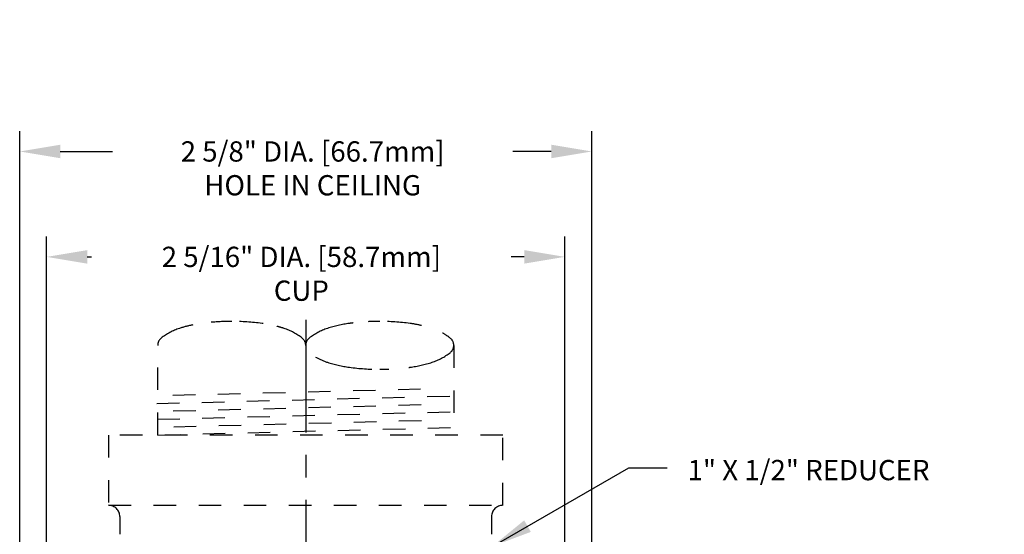
# Model space of a CAD drawing. Extents: x 2.7 to 8.73, y 1.81 to 8.35.
# Drawn here: x 4.3 to 8.67, y 6.06 to 8.35 of the extents above; entities that cross this region are included whole.
import ezdxf

# ---------------------------------------------------------------- set-up
doc = ezdxf.new("R2010")
doc.units = 0
doc.header["$LTSCALE"] = 0.4
doc.header["$MEASUREMENT"] = 0
doc.linetypes.add('CENTER', pattern=[2, 1.25, -0.25, 0.25, -0.25])
doc.linetypes.add('HIDDEN', pattern=[0.375, 0.25, -0.125])
doc.layers.get('0').update_dxf_attribs({"linetype": 'CONTINUOUS'})
doc.layers.get('DEFPOINTS').update_dxf_attribs({"linetype": 'CONTINUOUS'})
doc.layers.add('CLINE', color=4, linetype='CENTER')
doc.layers.add('DIM', color=2, linetype='CONTINUOUS')
doc.styles.add('ROMAN', font='ROMANS.shx', dxfattribs={"oblique": 15, "height": 0.09})
doc.styles.get("Standard").update_dxf_attribs({"font": 'txt', "height": 0.05})
doc.dimstyles.get("Standard").update_dxf_attribs({"dimtxt": 0.18, "dimasz": 0.18, "dimexe": 0.18, "dimexo": 0.0625, "dimgap": 0.09, "dimtad": 0, "dimtih": 1, "dimtoh": 1, "dimdec": 4, "dimzin": 0, "dimdsep": 46, "dimtxsty": 'Standard', "dimcen": 0.09, "dimadec": 0, "dimazin": 0, "dimtfac": 1, "dimtdec": 4, "dimtofl": 0, "dimtmove": 0, "dimatfit": 3, "dimfxl": 0, "dimtolj": 1, "dimtzin": 0, "dimarcsym": 0})

# ---------------------------------------------------------------- blocks, each defined once
blk = doc.blocks.new('*D14')
at = {"layer": 'DEFPOINTS', "color": 0}
for p in [(6.8356, 7.7632), (4.2966, 4.3706), (6.8356, 4.0256)]:
    blk.add_point(p, dxfattribs=at)
at = {"layer": 'DIM', "color": 0, "lineweight": -2}
for p, q in [((4.2966, 4.4606), (4.2966, 7.8532)), ((6.8356, 4.1156), (6.8356, 7.8532)), ((4.4766, 7.7632), (4.7083, 7.7632)), ((6.6556, 7.7632), (6.4856, 7.7632))]:
    blk.add_line(p, q, dxfattribs=at)
at = {"layer": 'DIM', "color": 0}
for points in [[(4.4766, 7.7932), (4.4766, 7.7332), (4.2966, 7.7632)], [(6.6556, 7.7932), (6.6556, 7.7332), (6.8356, 7.7632)]]:
    blk.add_solid(points, dxfattribs=at)
at = {"layer": 'DIM', "color": 0, "insert": (5.5969, 7.7632), "char_height": 0.09, "attachment_point": 5, "style": 'ROMAN'}
blk.add_mtext('\\A1;\\P2 5/8" DIA. [66.7mm]\\PHOLE IN CEILING', dxfattribs=at)
blk = doc.blocks.new('*D15')
at = {"layer": 'DEFPOINTS', "color": 0}
for p in [(4.4161, 7.2952), (4.4161, 4.833), (6.7161, 4.8265)]:
    blk.add_point(p, dxfattribs=at)
at = {"layer": 'DIM', "color": 0, "lineweight": -2}
for p, q in [((4.4161, 4.923), (4.4161, 7.3852)), ((6.7161, 4.9165), (6.7161, 7.3852)), ((4.5961, 7.2952), (4.6152, 7.2952)), ((6.5361, 7.2952), (6.4782, 7.2952))]:
    blk.add_line(p, q, dxfattribs=at)
at = {"layer": 'DIM', "color": 0}
for points in [[(4.5961, 7.3252), (4.5961, 7.2652), (4.4161, 7.2952)], [(6.5361, 7.3252), (6.5361, 7.2652), (6.7161, 7.2952)]]:
    blk.add_solid(points, dxfattribs=at)
at = {"layer": 'DIM', "color": 0, "insert": (5.5467, 7.2952), "char_height": 0.09, "attachment_point": 5, "style": 'ROMAN'}
blk.add_mtext('\\A1;\\P2 5/16" DIA. [58.7mm]\\PCUP', dxfattribs=at)

msp = doc.modelspace()

# ---------------------------------------------------------------- linework, layer by layer
at = {"linetype": 'HIDDEN'}
for p, q in [((4.909083, 6.504233), (4.909083, 6.902447)), ((6.223083, 6.902447), (6.223083, 6.504233)), ((4.976452, 6.681008), (6.14853, 6.711085)), ((4.905491, 6.644187), (6.219491, 6.677906)), ((4.907287, 6.57421), (6.221287, 6.607929)), ((4.978248, 6.611031), (6.150326, 6.641108)), ((4.980044, 6.541054), (6.152122, 6.571132)), ((4.909083, 6.504233), (6.223083, 6.537953)), ((6.441083, 6.504233), (4.691083, 6.504233)), ((4.691083, 6.504233), (4.691083, 6.192233)), ((6.441083, 6.192233), (6.441083, 6.504233)), ((4.691083, 6.192233), (6.441083, 6.192233)), ((4.691083, 6.192233), (4.691175, 6.192233)), ((6.44099, 6.192233), (6.441083, 6.192233)), ((4.741175, 6.142233), (4.741175, 6.063496)), ((6.39099, 6.142233), (6.39099, 6.063496))]:
    msp.add_line(p, q, dxfattribs=at)
for points in [[(5.065563, 6.993477, 0.02795464), (5.005298, 6.97763, 0.08779254), (4.924937, 6.934956, 0.23084865), (4.909083, 6.902447, 0.23084865)], [(5.377029, 6.999122, 0.00216996), (5.372234, 6.999786, 0.03333064), (5.237583, 7.008772, 0.02257477), (5.146219, 7.004645, 0.04496878)], [(5.777384, 7.001972, 0.00433932), (5.759932, 6.999786, 0.04496878), (5.662298, 6.97763, 0.08779254), (5.581937, 6.934956, 0.23084865), (5.566083, 6.902447, 0.23084865)], [(6.080565, 6.990442, 0.02340067), (6.029234, 6.999786, 0.03333064), (5.894583, 7.008772, 0.01284657), (5.842537, 7.007435, 0.04496878)], [(5.566083, 6.902447, 0.23084865), (5.550229, 6.934956, 0.08779254), (5.469867, 6.97763, 0.01512161), (5.437481, 6.987041, 0.03333064)], [(6.024089, 6.804432, 0.00128019), (6.029234, 6.805108, 0.04496878), (6.126867, 6.827264, 0.08779254), (6.207229, 6.869938, 0.23084865), (6.223083, 6.902447, 0.23084865), (6.207229, 6.934956, 0.03862372), (6.173672, 6.957234, 0.04496878)], [(5.610217, 6.850685, 0.05484204), (5.662298, 6.827264, 0.04496878), (5.759932, 6.805108, 0.03333064), (5.894583, 6.796122, 0.01002368), (5.9352, 6.796936, 0.04496878)]]:
    msp.add_lwpolyline(points, format="xyb", dxfattribs=at)
for centre, start, end in [((4.691175, 6.142233), 0, 90), ((6.44099, 6.142233), 90, 180)]:
    msp.add_arc(centre, 0.05, start, end, dxfattribs=at)
at = {"layer": 'CLINE', "linetype": 'CENTER'}
msp.add_line((5.566083, 7.015948), (5.566083, 2.952871), dxfattribs=at)

# ---------------------------------------------------------------- texts
at = {"layer": 'DIM', "insert": (7.260923, 6.393697), "char_height": 0.09, "attachment_point": 1, "style": 'ROMAN'}
msp.add_mtext('1" X 1/2" REDUCER', dxfattribs=at)

# ---------------------------------------------------------------- dimensions: what is measured, and where the dimension line sits
at = {"layer": 'DIM'}
for base, p1, p2, text, picture, middle in [((6.835561, 7.763174), (4.296604, 4.370564), (6.835561, 4.025564), '\\P2 5/8" DIA. [66.7mm]\\PHOLE IN CEILING', '*D14', (5.596917, 7.763174)), ((4.416083, 7.295165), (6.716083, 4.826533), (4.416083, 4.832965), '\\P2 5/16" DIA. [58.7mm]\\PCUP', '*D15', (5.546728, 7.295165))]:
    dim = msp.add_linear_dim(base=base, p1=p1, p2=p2, text=text, dimstyle='Standard', override={"dimtxt": 0.09, "dimexe": 0.09, "dimexo": 0.09, "dimdec": 5, "dimzin": 4, "dimlunit": 5, "dimpost": '"', "dimtxsty": 'ROMAN', "dimcen": 0.063, "dimtdec": 5, "dimfrac": 2}, dxfattribs=at)
    dim.commit()
    dim.dimension.update_dxf_attribs({"geometry": picture, "text_midpoint": middle, "dimtype": 160})

# ---------------------------------------------------------------- leaders
at = {"layer": 'DIM', "annotation_type": 0, "has_hookline": 1, "hookline_direction": 0, "text_width": 1.405714}
msp.add_leader([(6.394378, 6.010057), (7.000668, 6.358697), (7.170923, 6.358697)], dimstyle='Standard', override={"dimgap": 0.09, "dimtad": 0}, dxfattribs=at)

doc.saveas('drawing.dxf')
